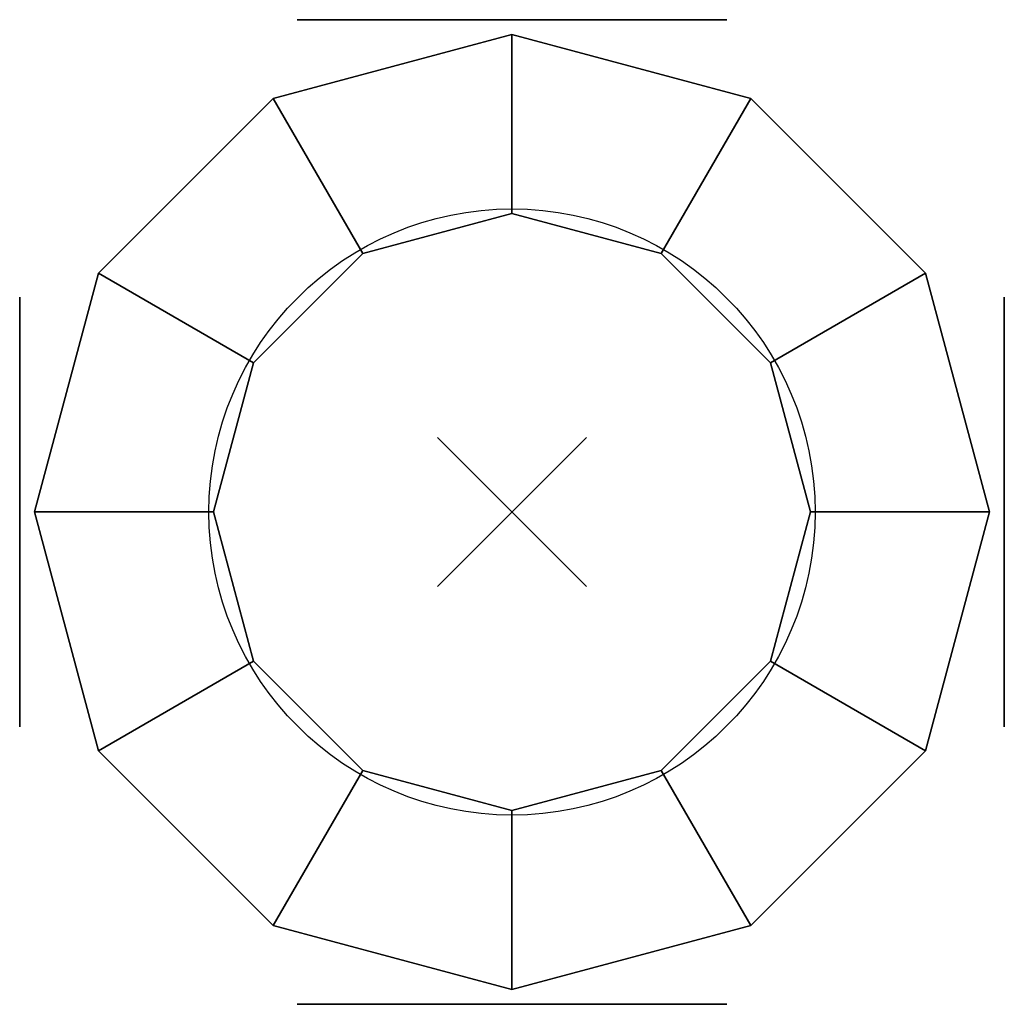
# Model space of a CAD drawing. Extents: x -165 to 165, y -165 to 165.
import ezdxf

# ---------------------------------------------------------------- set-up
doc = ezdxf.new("R2010")
doc.units = 0
doc.header["$MEASUREMENT"] = 0
doc.header["$PDMODE"] = 3
doc.header["$PDSIZE"] = 25
doc.linetypes.add('CENTER', pattern=[50.8, 31.75, -6.35, 6.35, -6.35])
doc.layers.get('0').update_dxf_attribs({"linetype": 'CONTINUOUS'})

msp = doc.modelspace()

# ---------------------------------------------------------------- linework, layer by layer
at = {"linetype": 'CONTINUOUS', "extrusion": (1e-16, 1, -2e-16)}
for p, q in [((-13.908923, 165, 450), (-72, 165, 450)), ((72, 165, 450), (18.181372, 165, 450))]:
    msp.add_line(p, q, dxfattribs=at)
at = {"linetype": 'CENTER', "extrusion": (1e-16, 1, -2e-16)}
for p, q in [((-56.213597, 165, 424.412534), (54.183244, 165, 424.412534)), ((-56.213597, 165, 475.587466), (54.183244, 165, 475.587466))]:
    msp.add_line(p, q, dxfattribs=at)
at = {"linetype": 'CONTINUOUS', "extrusion": (-1, 1e-16, -2e-16)}
for p, q in [((-165, 72, 450), (-165, 18.181372, 450)), ((-165, -13.908923, 450), (-165, -72, 450))]:
    msp.add_line(p, q, dxfattribs=at)
at = {"linetype": 'CONTINUOUS', "extrusion": (1, 0, -2e-16)}
for p, q in [((165, 13.908923, 450), (165, 72, 450)), ((165, -72, 450), (165, -18.181372, 450))]:
    msp.add_line(p, q, dxfattribs=at)
at = {"linetype": 'CENTER', "extrusion": (1, 0, -2e-16)}
for p, q in [((165, 56.213597, 424.412534), (165, -54.183244, 424.412534)), ((165, 56.213597, 475.587466), (165, -54.183244, 475.587466))]:
    msp.add_line(p, q, dxfattribs=at)
at = {"linetype": 'CENTER', "extrusion": (-1, 1e-16, -2e-16)}
for p, q in [((-165, -56.213597, 424.412534), (-165, 54.183244, 424.412534)), ((-165, -56.213597, 475.587466), (-165, 54.183244, 475.587466))]:
    msp.add_line(p, q, dxfattribs=at)
at = {"linetype": 'CONTINUOUS'}
for p, q in [((0, 0), (0, 0, 900)), ((100, 0), (100, 0, 65)), ((100, 0, 65), (160, 0, 65)), ((160, 0, 835), (100, 0, 835)), ((100, 0, 835), (100, 0, 900)), ((160, 0, 65), (160, 0, 835))]:
    msp.add_line(p, q, dxfattribs=at)
at = {"linetype": 'CONTINUOUS', "extrusion": (-2e-16, -1, -2e-16)}
for p, q in [((-72, -165, 450), (-18.181372, -165, 450)), ((13.908923, -165, 450), (72, -165, 450))]:
    msp.add_line(p, q, dxfattribs=at)
at = {"linetype": 'CENTER', "extrusion": (-2e-16, -1, -2e-16)}
for p, q in [((56.213597, -165, 424.412534), (-54.183244, -165, 424.412534)), ((56.213597, -165, 475.587466), (-54.183244, -165, 475.587466))]:
    msp.add_line(p, q, dxfattribs=at)
at = {"linetype": 'CONTINUOUS', "extrusion": (1e-16, 1, -2e-16)}
msp.add_circle((0, 450, 165), 72, dxfattribs=at)
for centre in [(0, 0, 30.119988), (0, 0, 870.119988)]:
    msp.add_circle(centre, 101.58984)
at = {"linetype": 'CONTINUOUS', "extrusion": (-1, 1e-16, -2e-16)}
msp.add_circle((0, 450, 165), 72, dxfattribs=at)
at = {"linetype": 'CONTINUOUS', "extrusion": (1, 0, -2e-16)}
msp.add_circle((0, 450, 165), 72, dxfattribs=at)
at = {"linetype": 'CONTINUOUS', "extrusion": (-2e-16, -1, -2e-16)}
msp.add_circle((0, 450, 165), 72, dxfattribs=at)
at = {"linetype": 'CONTINUOUS'}
for p in [(0, 0), (0, 0, 900)]:
    msp.add_point(p, dxfattribs=at)
for points in [[(0, 100, 65), (0, 160, 65), (-80, 138.564065, 65), (-50, 86.60254, 65)], [(0, 160, 65), (0, 160, 835), (-80, 138.564065, 835), (-80, 138.564065, 65)], [(0, 160, 835), (0, 100, 835), (-50, 86.60254, 835), (-80, 138.564065, 835)], [(50, 86.60254, 65), (80, 138.564065, 65), (0, 160, 65), (0, 100, 65)], [(80, 138.564065, 65), (80, 138.564065, 835), (0, 160, 835), (0, 160, 65)], [(80, 138.564065, 835), (50, 86.60254, 835), (0, 100, 835), (0, 160, 835)], [(-50, 86.60254, 65), (-80, 138.564065, 65), (-138.564065, 80, 65), (-86.60254, 50, 65)], [(-80, 138.564065, 65), (-80, 138.564065, 835), (-138.564065, 80, 835), (-138.564065, 80, 65)], [(-80, 138.564065, 835), (-50, 86.60254, 835), (-86.60254, 50, 835), (-138.564065, 80, 835)], [(86.60254, 50, 65), (138.564065, 80, 65), (80, 138.564065, 65), (50, 86.60254, 65)], [(138.564065, 80, 835), (86.60254, 50, 835), (50, 86.60254, 835), (80, 138.564065, 835)], [(138.564065, 80, 65), (138.564065, 80, 835), (80, 138.564065, 835), (80, 138.564065, 65)], [(0, 100), (0, 100, 65), (-50, 86.60254, 65), (-50, 86.60254)], [(0, 100, 835), (0, 100, 900), (-50, 86.60254, 900), (-50, 86.60254, 835)], [(50, 86.60254), (50, 86.60254, 65), (0, 100, 65), (0, 100)], [(50, 86.60254, 835), (50, 86.60254, 900), (0, 100, 900), (0, 100, 835)], [(-50, 86.60254), (-50, 86.60254, 65), (-86.60254, 50, 65), (-86.60254, 50)], [(-50, 86.60254, 835), (-50, 86.60254, 900), (-86.60254, 50, 900), (-86.60254, 50, 835)], [(86.60254, 50), (86.60254, 50, 65), (50, 86.60254, 65), (50, 86.60254)], [(86.60254, 50, 835), (86.60254, 50, 900), (50, 86.60254, 900), (50, 86.60254, 835)], [(-86.60254, 50, 65), (-138.564065, 80, 65), (-160, 0, 65), (-100, 0, 65)], [(-138.564065, 80, 65), (-138.564065, 80, 835), (-160, 0, 835), (-160, 0, 65)], [(-138.564065, 80, 835), (-86.60254, 50, 835), (-100, 0, 835), (-160, 0, 835)], [(100, 0, 65), (160, 0, 65), (138.564065, 80, 65), (86.60254, 50, 65)], [(160, 0, 835), (100, 0, 835), (86.60254, 50, 835), (138.564065, 80, 835)], [(160, 0, 65), (160, 0, 835), (138.564065, 80, 835), (138.564065, 80, 65)], [(-86.60254, 50), (-86.60254, 50, 65), (-100, 0, 65), (-100, 0)], [(-86.60254, 50, 835), (-86.60254, 50, 900), (-100, 0, 900), (-100, 0, 835)], [(100, 0), (100, 0, 65), (86.60254, 50, 65), (86.60254, 50)], [(100, 0, 835), (100, 0, 900), (86.60254, 50, 900), (86.60254, 50, 835)], [(-100, 0, 65), (-160, 0, 65), (-138.564065, -80, 65), (-86.60254, -50, 65)], [(-160, 0, 65), (-160, 0, 835), (-138.564065, -80, 835), (-138.564065, -80, 65)], [(-160, 0, 835), (-100, 0, 835), (-86.60254, -50, 835), (-138.564065, -80, 835)], [(-100, 0), (-100, 0, 65), (-86.60254, -50, 65), (-86.60254, -50)], [(-100, 0, 835), (-100, 0, 900), (-86.60254, -50, 900), (-86.60254, -50, 835)], [(86.60254, -50), (86.60254, -50, 65), (100, 0, 65), (100, 0)], [(86.60254, -50, 65), (138.564065, -80, 65), (160, 0, 65), (100, 0, 65)], [(138.564065, -80, 835), (86.60254, -50, 835), (100, 0, 835), (160, 0, 835)], [(86.60254, -50, 835), (86.60254, -50, 900), (100, 0, 900), (100, 0, 835)], [(138.564065, -80, 65), (138.564065, -80, 835), (160, 0, 835), (160, 0, 65)], [(-86.60254, -50, 65), (-138.564065, -80, 65), (-80, -138.564065, 65), (-50, -86.60254, 65)], [(-138.564065, -80, 835), (-86.60254, -50, 835), (-50, -86.60254, 835), (-80, -138.564065, 835)], [(-86.60254, -50), (-86.60254, -50, 65), (-50, -86.60254, 65), (-50, -86.60254)], [(-86.60254, -50, 835), (-86.60254, -50, 900), (-50, -86.60254, 900), (-50, -86.60254, 835)], [(50, -86.60254), (50, -86.60254, 65), (86.60254, -50, 65), (86.60254, -50)], [(50, -86.60254, 65), (80, -138.564065, 65), (138.564065, -80, 65), (86.60254, -50, 65)], [(80, -138.564065, 835), (50, -86.60254, 835), (86.60254, -50, 835), (138.564065, -80, 835)], [(50, -86.60254, 835), (50, -86.60254, 900), (86.60254, -50, 900), (86.60254, -50, 835)], [(-138.564065, -80, 65), (-138.564065, -80, 835), (-80, -138.564065, 835), (-80, -138.564065, 65)], [(80, -138.564065, 65), (80, -138.564065, 835), (138.564065, -80, 835), (138.564065, -80, 65)], [(-50, -86.60254, 65), (-80, -138.564065, 65), (0, -160, 65), (0, -100, 65)], [(-80, -138.564065, 835), (-50, -86.60254, 835), (0, -100, 835), (0, -160, 835)], [(-50, -86.60254), (-50, -86.60254, 65), (0, -100, 65), (0, -100)], [(-50, -86.60254, 835), (-50, -86.60254, 900), (0, -100, 900), (0, -100, 835)], [(0, -100), (0, -100, 65), (50, -86.60254, 65), (50, -86.60254)], [(0, -100, 65), (0, -160, 65), (80, -138.564065, 65), (50, -86.60254, 65)], [(0, -160, 835), (0, -100, 835), (50, -86.60254, 835), (80, -138.564065, 835)], [(0, -100, 835), (0, -100, 900), (50, -86.60254, 900), (50, -86.60254, 835)], [(-80, -138.564065, 65), (-80, -138.564065, 835), (0, -160, 835), (0, -160, 65)], [(0, -160, 65), (0, -160, 835), (80, -138.564065, 835), (80, -138.564065, 65)]]:
    msp.add_3dface(points, dxfattribs=at)

doc.saveas('drawing.dxf')
